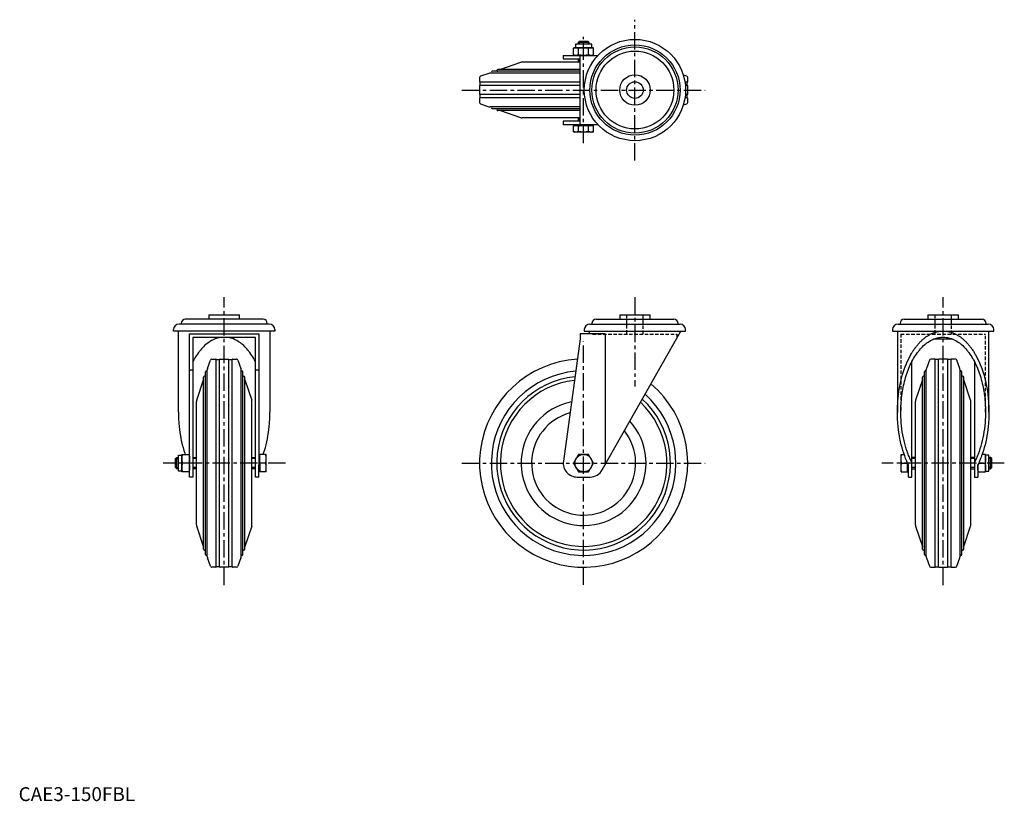
# Model space of a CAD drawing. Extents: x 1 to 710, y 0 to 563.
import ezdxf

# ---------------------------------------------------------------- set-up
doc = ezdxf.new("R2010")
doc.units = 0
doc.header["$LTSCALE"] = 10
doc.header["$MEASUREMENT"] = 0
doc.linetypes.add('CENTER', pattern=[2, 1.25, -0.25, 0.25, -0.25])
doc.linetypes.add('HIDDEN', pattern=[0.375, 0.25, -0.125])
doc.layers.get('0').update_dxf_attribs({"linetype": 'CONTINUOUS'})
for name, color, linetype in [('1', 1, 'CENTER'), ('2', 2, 'HIDDEN'), ('3', 3, 'CONTINUOUS')]:
    doc.layers.add(name, color=color, linetype=linetype)
doc.styles.add('Standard1', font='arial.ttf')

msp = doc.modelspace()

# ---------------------------------------------------------------- linework, layer by layer
for p, q in [((404, 547.42), (403.23, 546.65)), ((403.23, 546.65), (403.23, 545.42)), ((411.23, 546.65), (403.23, 546.65)), ((410.47, 547.42), (404, 547.42)), ((411.23, 546.65), (410.47, 547.42)), ((411.23, 545.42), (411.23, 546.65)), ((400.98, 542.92), (400.01, 542.66)), ((400.01, 537.68), (400.01, 542.66)), ((413.49, 542.92), (400.98, 542.92)), ((401.42, 545.42), (401.42, 542.92)), ((413.05, 545.42), (401.42, 545.42)), ((403.62, 537.68), (403.62, 542.66)), ((410.85, 537.68), (410.85, 542.66)), ((413.05, 542.92), (413.05, 545.42)), ((414.46, 542.66), (413.49, 542.92)), ((414.46, 537.68), (414.46, 542.66)), ((361.76, 532.25), (347.23, 527.25)), ((404.73, 532.42), (362.74, 532.42)), ((392.53, 537.42), (392.53, 534.92)), ((392.53, 537.42), (417.64, 537.42)), ((392.53, 534.92), (404.73, 534.92)), ((400.01, 537.68), (400.98, 537.42)), ((403.23, 534.92), (403.23, 532.42)), ((404.73, 487.42), (404.73, 537.42)), ((413.49, 537.42), (414.46, 537.68)), ((404.73, 525.92), (341.43, 525.92)), ((404.73, 527.25), (345.3, 527.25)), ((332.23, 521.37), (332.23, 518.42)), ((332.53, 518.12), (332.53, 515.72)), ((404.73, 518.12), (332.53, 518.12)), ((339.02, 524.42), (332.91, 522.32)), ((404.73, 524.59), (339.99, 524.59)), ((481.56, 522.32), (479.12, 523.16)), ((481.93, 518.12), (480.32, 518.12)), ((481.93, 515.72), (481.93, 518.12)), ((482.23, 518.42), (482.23, 521.37)), ((332.23, 515.42), (332.23, 509.42)), ((404.73, 515.72), (332.53, 515.72)), ((481.93, 515.72), (480.61, 515.72)), ((482.23, 509.42), (482.23, 515.42)), ((332.23, 506.42), (332.23, 503.46)), ((332.53, 509.12), (332.53, 506.72)), ((404.73, 509.12), (332.53, 509.12)), ((404.73, 506.72), (332.53, 506.72)), ((481.93, 506.72), (480.32, 506.72)), ((481.93, 509.12), (480.61, 509.12)), ((481.93, 506.72), (481.93, 509.12)), ((482.23, 503.46), (482.23, 506.42)), ((332.91, 502.51), (339.02, 500.41)), ((404.73, 500.25), (339.99, 500.25)), ((404.73, 498.92), (341.43, 498.92)), ((404.73, 497.58), (345.3, 497.58)), ((347.23, 497.58), (361.76, 492.58)), ((479.12, 501.67), (481.56, 502.51)), ((404.73, 492.42), (362.74, 492.42)), ((392.53, 489.92), (392.53, 487.42)), ((404.73, 489.92), (392.53, 489.92)), ((403.23, 492.42), (403.23, 489.92)), ((417.64, 487.42), (392.53, 487.42)), ((400.98, 486.82), (400.01, 486.56)), ((400.01, 482.38), (400.01, 486.56)), ((413.49, 486.82), (400.98, 486.82)), ((401.42, 487.42), (401.42, 486.82)), ((403.62, 482.38), (403.62, 486.56)), ((410.85, 482.38), (410.85, 486.56)), ((413.05, 486.82), (413.05, 487.42)), ((414.46, 486.56), (413.49, 486.82)), ((414.46, 482.38), (414.46, 486.56)), ((400.01, 482.38), (400.98, 482.12)), ((413.49, 482.12), (400.98, 482.12)), ((413.49, 482.12), (414.46, 482.38)), ((137.18, 350.52), (137.18, 347.22)), ((137.18, 350.52), (159.18, 350.52)), ((159.18, 347.22), (159.18, 350.52)), ((433.23, 350.52), (433.23, 347.22)), ((433.23, 350.52), (455.23, 350.52)), ((455.23, 347.22), (455.23, 350.52)), ((655.34, 350.52), (655.34, 347.22)), ((655.34, 350.52), (677.34, 350.52)), ((677.34, 347.22), (677.34, 350.52)), ((180.68, 343.72), (115.68, 343.72)), ((117.16, 343.72), (117.16, 344.22)), ((176.21, 347.22), (120.16, 347.22)), ((179.21, 344.22), (179.21, 343.72)), ((411.73, 343.72), (476.73, 343.72)), ((413.21, 344.22), (413.21, 343.72)), ((416.21, 347.22), (472.26, 347.22)), ((475.26, 343.72), (475.26, 344.22)), ((633.84, 343.72), (698.84, 343.72)), ((635.31, 344.22), (635.31, 343.72)), ((638.31, 347.22), (694.36, 347.22)), ((697.36, 343.72), (697.36, 344.22)), ((111.68, 338.72), (111.68, 339.72)), ((184.68, 338.72), (111.68, 338.72)), ((115.18, 280.34), (115.18, 338.72)), ((123.18, 336.72), (173.18, 336.72)), ((123.18, 233.52), (123.18, 336.72)), ((170.68, 334.02), (125.68, 334.02)), ((125.68, 334.02), (125.68, 233.52)), ((170.68, 233.52), (170.68, 334.02)), ((173.18, 336.72), (173.18, 242.24)), ((181.18, 338.72), (181.18, 280.34)), ((184.68, 339.72), (184.68, 338.72)), ((422.69, 336.72), (404.73, 336.72)), ((404.73, 336.72), (404.73, 333.02)), ((407.73, 339.72), (407.73, 338.72)), ((407.73, 338.72), (480.73, 338.72)), ((411.23, 338.72), (411.23, 336.72)), ((420.64, 238.6), (477.23, 338.72)), ((422.69, 336.72), (422.69, 242.24)), ((480.73, 338.72), (480.73, 339.72)), ((629.84, 339.72), (629.84, 338.72)), ((629.84, 338.72), (702.84, 338.72)), ((633.34, 338.72), (633.34, 280.34)), ((699.34, 280.34), (699.34, 338.72)), ((702.84, 338.72), (702.84, 339.72)), ((404.73, 333.02), (392.63, 244.88)), ((659.74, 333.02), (672.94, 333.02)), ((136.18, 311.74), (138.28, 317.85)), ((139.23, 318.52), (142.18, 318.52)), ((142.48, 318.22), (144.88, 318.22)), ((142.48, 168.82), (142.48, 318.22)), ((144.88, 168.82), (144.88, 318.22)), ((145.18, 318.52), (151.18, 318.52)), ((151.48, 168.82), (151.48, 318.22)), ((151.48, 318.22), (153.88, 318.22)), ((153.88, 168.82), (153.88, 318.22)), ((154.18, 318.52), (157.14, 318.52)), ((158.09, 317.85), (160.19, 311.74)), ((643.84, 233.52), (643.84, 316.77)), ((656.43, 317.85), (654.33, 311.74)), ((660.34, 318.52), (657.38, 318.52)), ((663.04, 318.22), (660.64, 318.22)), ((660.64, 168.82), (660.64, 318.22)), ((663.04, 168.82), (663.04, 318.22)), ((669.34, 318.52), (663.34, 318.52)), ((672.04, 318.22), (669.64, 318.22)), ((669.64, 168.82), (669.64, 318.22)), ((672.04, 168.82), (672.04, 318.22)), ((675.29, 318.52), (672.34, 318.52)), ((678.34, 311.74), (676.24, 317.85)), ((688.84, 316.77), (688.84, 233.52)), ((125.68, 310.52), (123.28, 310.52)), ((133.35, 181.59), (133.35, 305.46)), ((134.68, 177.72), (134.68, 309.33)), ((136.02, 176.28), (136.02, 310.77)), ((160.35, 176.28), (160.35, 310.77)), ((161.69, 177.72), (161.69, 309.33)), ((163.02, 181.59), (163.02, 305.46)), ((173.08, 310.52), (170.68, 310.52)), ((651.5, 181.59), (651.5, 305.46)), ((652.84, 177.72), (652.84, 309.33)), ((654.17, 176.28), (654.17, 310.77)), ((678.51, 176.28), (678.51, 310.77)), ((679.84, 177.72), (679.84, 309.33)), ((681.17, 181.59), (681.17, 305.46)), ((128.35, 289), (133.35, 303.52)), ((163.02, 303.52), (168.02, 289)), ((651.5, 303.52), (646.5, 289)), ((686.17, 289), (681.17, 303.52)), ((128.18, 199.03), (128.18, 288.02)), ((168.18, 199.03), (168.18, 288.02)), ((646.34, 199.03), (646.34, 288.02)), ((686.34, 199.03), (686.34, 288.02)), ((115.18, 249.34), (117.68, 249.34)), ((115.18, 237.71), (115.18, 249.34)), ((117.68, 237.27), (117.68, 249.78)), ((117.68, 249.78), (123.18, 249.78)), ((173.18, 249.34), (173.78, 249.34)), ((173.78, 243.48), (173.78, 249.78)), ((178.48, 249.78), (173.78, 249.78)), ((178.48, 237.27), (178.48, 249.78)), ((403.62, 249.78), (400.01, 243.52)), ((410.85, 249.78), (403.62, 249.78)), ((414.46, 243.52), (410.85, 249.78)), ((636.04, 237.27), (636.04, 249.78)), ((636.04, 249.78), (638.23, 249.78)), ((696.84, 249.78), (694.45, 249.78)), ((696.84, 237.27), (696.84, 249.78)), ((699.34, 249.34), (696.84, 249.34)), ((699.34, 237.71), (699.34, 249.34)), ((113.18, 246.76), (113.95, 247.52)), ((113.18, 240.29), (113.18, 246.76)), ((113.95, 247.52), (115.18, 247.52)), ((113.95, 239.52), (113.95, 247.52)), ((122.92, 243.52), (117.94, 243.52)), ((125.68, 247.52), (128.18, 247.52)), ((168.18, 247.52), (170.68, 247.52)), ((173.18, 233.52), (173.18, 242.24)), ((173.78, 237.27), (173.78, 243.48)), ((178.22, 243.52), (174.04, 243.52)), ((400.01, 243.52), (403.62, 237.27)), ((410.85, 237.27), (414.46, 243.52)), ((636.3, 243.52), (640.48, 243.52)), ((640.54, 243.92), (640.48, 243.52)), ((640.74, 237.27), (640.74, 243.48)), ((641.34, 233.52), (641.34, 242.24)), ((646.34, 247.52), (643.84, 247.52)), ((688.84, 247.52), (686.34, 247.52)), ((691.34, 242.24), (691.34, 233.52)), ((691.94, 243.52), (696.58, 243.52)), ((700.57, 247.52), (699.34, 247.52)), ((701.34, 246.76), (700.57, 247.52)), ((700.57, 239.52), (700.57, 247.52)), ((701.34, 240.29), (701.34, 246.76)), ((113.95, 239.52), (113.18, 240.29)), ((115.18, 239.52), (113.95, 239.52)), ((117.68, 237.71), (115.18, 237.71)), ((123.18, 237.27), (117.68, 237.27)), ((128.18, 239.52), (125.68, 239.52)), ((170.68, 239.52), (168.18, 239.52)), ((173.78, 237.71), (173.18, 237.71)), ((178.48, 237.27), (173.78, 237.27)), ((401.81, 240.39), (403.62, 237.27)), ((403.62, 237.27), (410.85, 237.27)), ((636.04, 237.27), (640.74, 237.27)), ((640.74, 237.71), (641.34, 237.71)), ((643.84, 239.52), (646.34, 239.52)), ((686.34, 239.52), (688.84, 239.52)), ((691.34, 237.27), (696.84, 237.27)), ((696.84, 237.71), (699.34, 237.71)), ((699.34, 239.52), (700.57, 239.52)), ((700.57, 239.52), (701.34, 240.29)), ((125.68, 233.52), (123.18, 233.52)), ((173.18, 233.52), (170.68, 233.52)), ((402.53, 233.52), (411.93, 233.52)), ((641.34, 233.52), (643.84, 233.52)), ((688.84, 233.52), (691.34, 233.52)), ((133.35, 183.52), (128.35, 198.05)), ((168.02, 198.05), (163.02, 183.52)), ((646.5, 198.05), (651.5, 183.52)), ((681.17, 183.52), (686.17, 198.05)), ((138.28, 169.2), (136.18, 175.3)), ((160.19, 175.3), (158.09, 169.2)), ((654.33, 175.3), (656.43, 169.2)), ((676.24, 169.2), (678.34, 175.3)), ((142.18, 168.52), (139.23, 168.52)), ((144.88, 168.82), (142.48, 168.82)), ((151.18, 168.52), (145.18, 168.52)), ((153.88, 168.82), (151.48, 168.82)), ((157.14, 168.52), (154.18, 168.52)), ((657.38, 168.52), (660.34, 168.52)), ((660.64, 168.82), (663.04, 168.82)), ((663.34, 168.52), (669.34, 168.52)), ((669.64, 168.82), (672.04, 168.82)), ((672.34, 168.52), (675.29, 168.52))]:
    msp.add_line(p, q)
for points in [[(401.81, 542.92), (401.52, 542.91), (400.94, 542.85), (400.33, 542.74), (400.01, 542.66)], [(400.01, 542.66), (400.33, 542.74), (400.94, 542.85), (401.52, 542.91), (401.81, 542.92)], [(403.62, 542.66), (403.3, 542.74), (402.69, 542.85), (402.1, 542.91), (401.81, 542.92)], [(401.81, 542.92), (402.1, 542.91), (402.69, 542.85), (403.3, 542.74), (403.62, 542.66)], [(403.62, 542.66), (404.27, 542.74), (405.49, 542.85), (406.65, 542.91), (407.23, 542.92)], [(407.23, 542.92), (407.81, 542.91), (408.98, 542.85), (410.2, 542.74), (410.85, 542.66)], [(412.65, 542.92), (412.36, 542.91), (411.78, 542.85), (411.17, 542.74), (410.85, 542.66)], [(410.85, 542.66), (411.17, 542.74), (411.78, 542.85), (412.36, 542.91), (412.65, 542.92)], [(414.46, 542.66), (414.14, 542.74), (413.53, 542.85), (412.94, 542.91), (412.65, 542.92)], [(412.65, 542.92), (412.94, 542.91), (413.53, 542.85), (414.14, 542.74), (414.46, 542.66)], [(401.81, 537.42), (401.52, 537.42), (400.94, 537.48), (400.33, 537.6), (400.01, 537.68)], [(403.62, 537.68), (403.3, 537.6), (402.69, 537.48), (402.1, 537.42), (401.81, 537.42)], [(403.62, 537.68), (404.27, 537.6), (405.49, 537.48), (406.65, 537.42), (407.23, 537.42)], [(407.23, 537.42), (406.65, 537.42), (405.49, 537.48), (404.27, 537.6), (403.62, 537.68)], [(410.85, 537.68), (410.2, 537.6), (408.98, 537.48), (407.81, 537.42), (407.23, 537.42)], [(412.65, 537.42), (412.36, 537.42), (411.78, 537.48), (411.17, 537.6), (410.85, 537.68)], [(414.46, 537.68), (414.14, 537.6), (413.53, 537.48), (412.94, 537.42), (412.65, 537.42)], [(401.81, 486.82), (401.52, 486.81), (400.94, 486.75), (400.33, 486.64), (400.01, 486.56)], [(400.01, 486.56), (400.33, 486.64), (400.94, 486.75), (401.52, 486.81), (401.81, 486.82)], [(403.62, 486.56), (403.3, 486.64), (402.69, 486.75), (402.1, 486.81), (401.81, 486.82)], [(401.81, 486.82), (402.1, 486.81), (402.69, 486.75), (403.3, 486.64), (403.62, 486.56)], [(407.23, 486.82), (406.65, 486.81), (405.49, 486.75), (404.27, 486.64), (403.62, 486.56)], [(403.62, 486.56), (404.27, 486.64), (405.49, 486.75), (406.65, 486.81), (407.23, 486.82)], [(407.23, 486.82), (407.81, 486.81), (408.98, 486.75), (410.2, 486.64), (410.85, 486.56)], [(412.65, 486.82), (412.36, 486.81), (411.78, 486.75), (411.17, 486.64), (410.85, 486.56)], [(410.85, 486.56), (411.17, 486.64), (411.78, 486.75), (412.36, 486.81), (412.65, 486.82)], [(414.46, 486.56), (414.14, 486.64), (413.53, 486.75), (412.94, 486.81), (412.65, 486.82)], [(412.65, 486.82), (412.94, 486.81), (413.53, 486.75), (414.14, 486.64), (414.46, 486.56)], [(401.81, 482.12), (401.52, 482.12), (400.94, 482.18), (400.33, 482.3), (400.01, 482.38)], [(403.62, 482.38), (403.3, 482.3), (402.69, 482.18), (402.1, 482.12), (401.81, 482.12)], [(407.23, 482.12), (406.65, 482.12), (405.49, 482.18), (404.27, 482.3), (403.62, 482.38)], [(410.85, 482.38), (410.2, 482.3), (408.98, 482.18), (407.81, 482.12), (407.23, 482.12)], [(410.85, 482.38), (411.17, 482.3), (411.78, 482.18), (412.36, 482.12), (412.65, 482.12)], [(412.65, 482.12), (412.36, 482.12), (411.78, 482.18), (411.17, 482.3), (410.85, 482.38)], [(414.46, 482.38), (414.14, 482.3), (413.53, 482.18), (412.94, 482.12), (412.65, 482.12)], [(633.34, 280.34), (633.37, 282.89), (633.62, 287.96), (634.12, 292.98), (634.46, 295.45), (634.86, 297.9), (635.85, 302.69), (637.07, 307.3), (638.5, 311.71), (640.16, 315.88), (642.01, 319.78), (643, 321.62), (643.17, 321.92), (643.52, 322.52), (643.87, 323.1), (644.04, 323.39), (644.22, 323.67), (644.58, 324.24), (644.94, 324.79), (645.31, 325.34), (645.68, 325.87), (646.06, 326.4), (646.25, 326.66), (646.44, 326.92), (646.82, 327.42), (647.21, 327.92), (647.61, 328.41), (648, 328.89), (648.4, 329.35), (648.61, 329.58), (648.81, 329.81), (649.22, 330.25), (649.63, 330.69), (650.05, 331.11), (650.46, 331.53), (650.89, 331.93), (651.1, 332.13), (651.31, 332.32), (651.74, 332.7), (652.17, 333.07), (652.61, 333.43), (653.05, 333.78), (653.49, 334.12), (653.71, 334.28), (653.93, 334.44), (654.38, 334.75), (654.83, 335.06), (655.28, 335.35), (655.73, 335.63), (656.19, 335.89), (656.41, 336.02), (656.64, 336.15), (657.1, 336.39), (657.56, 336.62), (657.8, 336.73), (658.03, 336.84), (658.49, 337.05), (658.96, 337.25), (659.19, 337.34), (659.43, 337.43), (659.9, 337.6), (660.37, 337.76), (660.84, 337.91), (661.32, 338.04), (661.79, 338.17), (662.03, 338.22), (662.27, 338.28), (662.74, 338.38), (663.22, 338.46), (663.7, 338.54), (664.18, 338.6), (664.66, 338.65), (664.9, 338.67), (665.14, 338.69), (665.62, 338.71), (666.1, 338.72), (666.34, 338.72)], [(635.84, 280.34), (635.84, 281.13), (635.87, 282.7), (635.92, 284.26), (635.95, 285.05), (635.99, 285.83), (636.1, 287.39), (636.23, 288.94), (636.38, 290.49), (636.56, 292.02), (636.76, 293.55), (636.88, 294.31), (636.99, 295.07), (637.25, 296.57), (637.53, 298.06), (637.83, 299.53), (638.16, 300.99), (638.51, 302.43), (638.69, 303.15), (638.88, 303.86), (639.28, 305.26), (639.7, 306.64), (639.92, 307.32), (640.15, 308), (640.61, 309.34), (641.1, 310.65), (641.35, 311.29), (641.61, 311.93), (642.14, 313.19), (642.69, 314.42), (643.26, 315.62), (643.85, 316.8), (644.46, 317.94), (644.77, 318.5), (645.09, 319.05), (645.73, 320.13), (646.39, 321.17), (647.07, 322.18), (647.77, 323.15), (648.48, 324.09), (648.84, 324.54), (649.21, 324.99), (649.95, 325.85), (650.7, 326.68), (651.47, 327.46), (652.25, 328.2), (653.05, 328.91), (653.45, 329.25), (653.85, 329.57), (654.67, 330.19), (655.49, 330.77), (656.32, 331.31), (657.17, 331.8), (658.02, 332.25), (658.44, 332.46), (658.87, 332.66), (659.74, 333.02), (660.6, 333.34), (661.48, 333.61), (662.36, 333.84), (663.24, 334.02), (663.68, 334.1), (664.12, 334.16), (665.01, 334.25), (665.89, 334.3), (666.34, 334.3), (666.78, 334.3), (667.67, 334.25), (668.55, 334.16), (669, 334.1), (669.44, 334.02), (670.32, 333.84), (671.2, 333.61), (672.07, 333.34), (672.94, 333.02), (673.8, 332.66), (674.23, 332.46), (674.66, 332.25), (675.51, 331.8), (676.35, 331.31), (677.18, 330.77), (678.01, 330.19), (678.82, 329.57), (679.23, 329.25), (679.63, 328.91), (680.42, 328.2), (681.2, 327.46), (681.97, 326.68), (682.72, 325.85), (683.47, 324.99), (683.83, 324.54), (684.19, 324.09), (684.9, 323.15), (685.6, 322.18), (686.28, 321.17), (686.94, 320.13), (687.59, 319.05), (687.9, 318.5), (688.22, 317.94), (688.82, 316.8), (689.41, 315.62), (689.98, 314.42), (690.53, 313.19), (691.06, 311.93), (691.32, 311.29), (691.57, 310.65), (692.06, 309.34), (692.53, 308), (692.75, 307.32), (692.97, 306.64), (693.39, 305.26), (693.79, 303.86), (693.98, 303.15), (694.16, 302.43), (694.52, 300.99), (694.84, 299.53), (695.15, 298.06), (695.43, 296.57), (695.68, 295.07), (695.8, 294.31), (695.91, 293.55), (696.11, 292.02), (696.29, 290.49), (696.45, 288.94), (696.58, 287.39), (696.68, 285.83), (696.72, 285.05), (696.76, 284.26), (696.81, 282.7), (696.83, 281.13), (696.84, 280.34)], [(666.34, 338.72), (666.58, 338.72), (667.06, 338.71), (667.54, 338.69), (667.78, 338.67), (668.02, 338.65), (668.5, 338.6), (668.97, 338.54), (669.45, 338.46), (669.93, 338.38), (670.41, 338.28), (670.64, 338.22), (670.88, 338.17), (671.36, 338.04), (671.83, 337.91), (672.3, 337.76), (672.77, 337.6), (673.24, 337.43), (673.48, 337.34), (673.71, 337.25), (674.18, 337.05), (674.65, 336.84), (674.88, 336.73), (675.11, 336.62), (675.57, 336.39), (676.03, 336.15), (676.26, 336.02), (676.49, 335.89), (676.94, 335.63), (677.4, 335.35), (677.85, 335.06), (678.3, 334.75), (678.74, 334.44), (678.97, 334.28), (679.19, 334.12), (679.63, 333.78), (680.07, 333.43), (680.5, 333.07), (680.93, 332.7), (681.36, 332.32), (681.57, 332.13), (681.79, 331.93), (682.21, 331.53), (682.63, 331.11), (683.04, 330.69), (683.46, 330.25), (683.86, 329.81), (684.07, 329.58), (684.27, 329.35), (684.67, 328.89), (685.07, 328.41), (685.46, 327.92), (685.85, 327.42), (686.24, 326.92), (686.43, 326.66), (686.62, 326.4), (686.99, 325.87), (687.36, 325.34), (687.73, 324.79), (688.1, 324.24), (688.45, 323.67), (688.63, 323.39), (688.81, 323.1), (689.16, 322.52), (689.5, 321.92), (689.67, 321.62), (690.67, 319.78), (692.52, 315.88), (694.17, 311.71), (695.61, 307.3), (696.82, 302.69), (697.81, 297.9), (698.21, 295.45), (698.55, 292.98), (699.05, 287.96), (699.31, 282.89), (699.34, 280.34)], [(641.34, 242.24), (640.92, 243.12), (640.1, 244.92), (639.33, 246.78), (638.97, 247.73), (638.61, 248.7), (637.92, 250.66), (637.28, 252.67), (636.69, 254.72), (636.14, 256.81), (635.63, 258.94), (635.4, 260.02), (635.18, 261.1), (634.78, 263.3), (634.42, 265.51), (634.11, 267.76), (633.86, 270.02), (633.65, 272.3), (633.57, 273.44), (633.5, 274.59), (633.39, 276.89), (633.34, 279.19), (633.34, 280.34)], [(643.84, 243.92), (643.42, 244.74), (642.61, 246.44), (641.84, 248.2), (641.47, 249.1), (641.11, 250.01), (640.43, 251.87), (639.79, 253.78), (639.19, 255.74), (638.64, 257.74), (638.14, 259.77), (637.91, 260.8), (637.69, 261.84), (637.28, 263.95), (636.92, 266.08), (636.62, 268.23), (636.36, 270.4), (636.15, 272.6), (636.07, 273.7), (636, 274.8), (635.9, 277.01), (635.84, 279.23), (635.84, 280.34)], [(696.84, 280.34), (696.83, 279.23), (696.78, 277.01), (696.68, 274.8), (696.6, 273.7), (696.52, 272.6), (696.31, 270.4), (696.06, 268.23), (695.75, 266.08), (695.39, 263.95), (694.99, 261.84), (694.77, 260.8), (694.53, 259.77), (694.03, 257.74), (693.48, 255.74), (692.89, 253.78), (692.25, 251.87), (691.56, 250.01), (691.2, 249.1), (690.83, 248.2), (690.06, 246.44), (689.26, 244.74), (688.84, 243.92)], [(699.34, 280.34), (699.33, 279.19), (699.28, 276.89), (699.18, 274.59), (699.11, 273.44), (699.02, 272.3), (698.82, 270.02), (698.56, 267.76), (698.25, 265.51), (697.9, 263.3), (697.49, 261.1), (697.27, 260.02), (697.04, 258.94), (696.54, 256.81), (695.99, 254.72), (695.39, 252.67), (694.75, 250.66), (694.07, 248.7), (693.71, 247.73), (693.34, 246.78), (692.57, 244.92), (691.76, 243.12), (691.34, 242.24)], [(636.04, 246.65), (636.04, 247.16), (636.1, 248.16), (636.22, 249.22), (636.3, 249.78)], [(696.58, 249.78), (696.66, 249.22), (696.77, 248.16), (696.83, 247.16), (696.84, 246.65)], [(636.3, 243.52), (636.22, 244.09), (636.1, 245.14), (636.04, 246.15), (636.04, 246.65)], [(636.04, 240.39), (636.04, 240.9), (636.1, 241.91), (636.22, 242.96), (636.3, 243.52)], [(640.48, 243.52), (640.56, 242.96), (640.67, 241.91), (640.73, 240.9), (640.74, 240.39)], [(691.34, 240.39), (691.34, 240.74), (691.37, 241.43), (691.42, 242.12), (691.46, 242.48)], [(696.84, 246.65), (696.83, 246.15), (696.77, 245.14), (696.66, 244.09), (696.58, 243.52)], [(696.58, 243.52), (696.66, 242.96), (696.77, 241.91), (696.83, 240.9), (696.84, 240.39)], [(636.3, 237.27), (636.22, 237.83), (636.1, 238.88), (636.04, 239.89), (636.04, 240.39)], [(640.74, 240.39), (640.73, 239.89), (640.67, 238.88), (640.56, 237.83), (640.48, 237.27)], [(691.6, 237.27), (691.52, 237.83), (691.4, 238.88), (691.34, 239.89), (691.34, 240.39)], [(696.84, 240.39), (696.83, 239.89), (696.77, 238.88), (696.66, 237.83), (696.58, 237.27)]]:
    msp.add_lwpolyline(points)
for points in [[(145.1, 334.02, 0), (145.08, 334.02, 0), (144.2, 333.84, 0), (143.32, 333.61, 0), (142.45, 333.34, 0), (141.58, 333.02, 0), (140.72, 332.66, 0), (140.29, 332.46, 0), (139.86, 332.25, 0), (139.01, 331.8, 0), (138.17, 331.31, 0), (137.34, 330.77, 0), (136.51, 330.19, 0), (135.7, 329.57, 0), (135.29, 329.25, 0), (134.89, 328.91, 0), (134.1, 328.2, 0), (133.32, 327.46, 0), (132.55, 326.68, 0), (131.8, 325.85, 0), (131.05, 324.99, 0), (130.69, 324.54, 0), (130.33, 324.09, 0), (129.62, 323.15, 0), (128.92, 322.18, 0), (128.24, 321.17, 0), (127.58, 320.13, 0), (126.93, 319.05, 0), (126.62, 318.5, 0), (126.31, 317.94, 0), (125.7, 316.8, 0), (125.68, 316.77, 0)], [(170.68, 316.77, 0), (170.67, 316.8, 0), (170.06, 317.94, 0), (169.75, 318.5, 0), (169.43, 319.05, 0), (168.79, 320.13, 0), (168.13, 321.17, 0), (167.45, 322.18, 0), (166.75, 323.15, 0), (166.04, 324.09, 0), (165.68, 324.54, 0), (165.31, 324.99, 0), (164.57, 325.85, 0), (163.82, 326.68, 0), (163.05, 327.46, 0), (162.27, 328.2, 0), (161.47, 328.91, 0), (161.07, 329.25, 0), (160.67, 329.57, 0), (159.86, 330.19, 0), (159.03, 330.77, 0), (158.2, 331.31, 0), (157.35, 331.8, 0), (156.51, 332.25, 0), (156.08, 332.46, 0), (155.65, 332.66, 0), (154.78, 333.02, 0), (153.92, 333.34, 0), (153.04, 333.61, 0), (152.16, 333.84, 0), (151.28, 334.02, 0), (151.27, 334.02, 0)], [(115.18, 280.34, 0), (115.19, 279.19, 0), (115.24, 276.89, 0), (115.34, 274.59, 0), (115.41, 273.44, 0), (115.5, 272.3, 0), (115.7, 270.02, 0), (115.96, 267.76, 0), (116.27, 265.51, 0), (116.62, 263.3, 0), (117.03, 261.1, 0), (117.25, 260.02, 0), (117.48, 258.94, 0), (117.98, 256.81, 0), (118.53, 254.72, 0), (119.13, 252.67, 0), (119.77, 250.66, 0), (120.07, 249.78, 0)], [(176.29, 249.78, 0), (176.6, 250.66, 0), (177.24, 252.67, 0), (177.84, 254.72, 0), (178.38, 256.81, 0), (178.89, 258.94, 0), (179.12, 260.02, 0), (179.34, 261.1, 0), (179.75, 263.3, 0), (180.1, 265.51, 0), (180.41, 267.76, 0), (180.66, 270.02, 0), (180.87, 272.3, 0), (180.95, 273.44, 0), (181.02, 274.59, 0), (181.13, 276.89, 0), (181.18, 279.19, 0), (181.18, 280.34, 0)], [(117.94, 249.78, 0), (117.86, 249.22, 0), (117.75, 248.16, 0), (117.69, 247.16, 0), (117.68, 246.65, 0)], [(122.92, 249.78, 0), (123, 249.22, 0), (123.12, 248.16, 0), (123.18, 247.16, 0), (123.18, 246.65, 0)], [(173.78, 246.65, 0), (173.79, 247.16, 0), (173.85, 248.16, 0), (173.96, 249.22, 0), (174.04, 249.78, 0)], [(178.48, 246.65, 0), (178.48, 247.16, 0), (178.42, 248.16, 0), (178.3, 249.22, 0), (178.22, 249.78, 0)], [(117.68, 246.65, 0), (117.69, 246.15, 0), (117.75, 245.14, 0), (117.86, 244.09, 0), (117.94, 243.52, 0)], [(117.94, 243.52, 0), (117.86, 242.96, 0), (117.75, 241.91, 0), (117.69, 240.9, 0), (117.68, 240.39, 0)], [(123.18, 246.65, 0), (123.18, 246.15, 0), (123.12, 245.14, 0), (123, 244.09, 0), (122.92, 243.52, 0)], [(122.92, 243.52, 0), (123, 242.96, 0), (123.12, 241.91, 0), (123.18, 240.9, 0), (123.18, 240.39, 0)], [(174.04, 243.52, 0), (173.96, 244.09, 0), (173.85, 245.14, 0), (173.79, 246.15, 0), (173.78, 246.65, 0)], [(174.04, 243.52, 0), (173.96, 242.96, 0), (173.85, 241.91, 0), (173.79, 240.9, 0), (173.78, 240.39, 0)], [(178.22, 243.52, 0), (178.3, 244.09, 0), (178.42, 245.14, 0), (178.48, 246.15, 0), (178.48, 246.65, 0)], [(178.48, 240.39, 0), (178.48, 240.9, 0), (178.42, 241.91, 0), (178.3, 242.96, 0), (178.22, 243.52, 0)], [(117.68, 240.39, 0), (117.69, 239.89, 0), (117.75, 238.88, 0), (117.86, 237.83, 0), (117.94, 237.27, 0)], [(123.18, 240.39, 0), (123.18, 239.89, 0), (123.12, 238.88, 0), (123, 237.83, 0), (122.92, 237.27, 0)], [(174.04, 237.27, 0), (173.96, 237.83, 0), (173.85, 238.88, 0), (173.79, 239.89, 0), (173.78, 240.39, 0)], [(173.78, 240.39, 0), (173.79, 239.89, 0), (173.85, 238.88, 0), (173.96, 237.83, 0), (174.04, 237.27, 0)], [(178.22, 237.27, 0), (178.3, 237.83, 0), (178.42, 238.88, 0), (178.48, 239.89, 0), (178.48, 240.39, 0)]]:
    msp.add_polyline3d(points)
for centre, radius in [((444.23, 512.42), 36.5), ((444.23, 512.42), 32.5), ((444.23, 512.42), 31.03), ((444.23, 512.42), 28.03), ((444.23, 512.42), 11), ((444.23, 512.42), 6), ((407.23, 243.52), 6.26)]:
    msp.add_circle(centre, radius)
for centre, radius, start, end in [((362.74, 529.42), 3, 90, 109), ((341.43, 525.25), 0.667, 90, 270), ((345.3, 526.59), 0.667, 90, 270), ((333.23, 521.37), 1, 109, 180), ((332.53, 518.42), 0.3, 180, 270), ((339.99, 521.59), 3, 90, 109), ((481.23, 521.37), 1, 0, 71), ((481.93, 518.42), 0.3, 270, 0), ((332.53, 515.42), 0.3, 90, 180), ((481.93, 515.42), 0.3, 0, 90), ((332.53, 509.42), 0.3, 180, 270), ((332.53, 506.42), 0.3, 90, 180), ((481.93, 509.42), 0.3, 270, 0), ((481.93, 506.42), 0.3, 0, 90), ((333.23, 503.46), 1, 180, 251), ((339.99, 503.25), 3, 251, 270), ((341.43, 499.58), 0.667, 90, 270), ((345.3, 498.25), 0.667, 90, 270), ((481.23, 503.46), 1, 289, 0), ((362.74, 495.42), 3, 251, 270), ((115.68, 339.72), 4, 90, 180), ((120.16, 344.22), 3, 90, 180), ((176.21, 344.22), 3, 0, 90), ((180.68, 339.72), 4, 0, 90), ((411.73, 339.72), 4, 90, 180), ((416.21, 344.22), 3, 90, 180), ((472.26, 344.22), 3, 0, 90), ((476.73, 339.72), 4, 0, 90), ((633.84, 339.72), 4, 90, 180), ((638.31, 344.22), 3, 90, 180), ((694.36, 344.22), 3, 0, 90), ((698.84, 339.72), 4, 0, 90), ((139.23, 317.52), 1, 90, 161), ((142.18, 318.22), 0.3, 0, 90), ((145.18, 318.22), 0.3, 90, 180), ((151.18, 318.22), 0.3, 0, 90), ((154.18, 318.22), 0.3, 90, 180), ((157.14, 317.52), 1, 19, 90), ((407.23, 243.52), 75, 93.44777, 49.69264), ((657.38, 317.52), 1, 90, 161), ((660.34, 318.22), 0.3, 0, 90), ((663.34, 318.22), 0.3, 90, 180), ((669.34, 318.22), 0.3, 0, 90), ((672.34, 318.22), 0.3, 90, 180), ((675.29, 317.52), 1, 19, 90), ((134.02, 305.46), 0.667, 0, 180), ((135.35, 309.33), 0.667, 0, 180), ((139.02, 310.77), 3, 161, 180), ((157.35, 310.77), 3, 0, 19), ((161.02, 309.33), 0.667, 0, 180), ((162.35, 305.46), 0.667, 0, 180), ((407.23, 243.52), 66.48, 94.91578, 48.2836), ((407.23, 243.52), 62.6, 95.71816, 47.51371), ((652.17, 305.46), 0.667, 0, 180), ((653.5, 309.33), 0.667, 0, 180), ((657.17, 310.77), 3, 161, 180), ((675.51, 310.77), 3, 0, 19), ((679.17, 309.33), 0.667, 0, 180), ((680.51, 305.46), 0.667, 0, 180), ((407.23, 243.52), 60, 96.31746, 46.93883), ((131.18, 288.02), 3, 161, 180), ((165.18, 288.02), 3, 0, 19), ((407.23, 243.52), 44.99, 101.19137, 42.26846), ((649.34, 288.02), 3, 161, 180), ((683.34, 288.02), 3, 0, 19), ((407.23, 243.52), 37.5, 105.18509, 38.44994), ((402.53, 243.52), 10, 172.17868, 270), ((411.93, 243.52), 10, 270, 330.52217), ((131.18, 199.03), 3, 180, 199), ((165.18, 199.03), 3, 341, 0), ((649.34, 199.03), 3, 180, 199), ((683.34, 199.03), 3, 341, 0), ((134.02, 181.59), 0.667, 180, 0), ((135.35, 177.72), 0.667, 180, 0), ((161.02, 177.72), 0.667, 180, 0), ((162.35, 181.59), 0.667, 180, 0), ((652.17, 181.59), 0.667, 180, 0), ((653.5, 177.72), 0.667, 180, 0), ((679.17, 177.72), 0.667, 180, 0), ((680.51, 181.59), 0.667, 180, 0), ((139.02, 176.28), 3, 180, 199), ((157.35, 176.28), 3, 341, 0), ((657.17, 176.28), 3, 180, 199), ((675.51, 176.28), 3, 341, 0), ((139.23, 169.52), 1, 199, 270), ((142.18, 168.82), 0.3, 270, 0), ((145.18, 168.82), 0.3, 180, 270), ((151.18, 168.82), 0.3, 270, 0), ((154.18, 168.82), 0.3, 180, 270), ((157.14, 169.52), 1, 270, 341), ((657.38, 169.52), 1, 199, 270), ((660.34, 168.82), 0.3, 270, 0), ((663.34, 168.82), 0.3, 180, 270), ((669.34, 168.82), 0.3, 270, 0), ((672.34, 168.82), 0.3, 180, 270), ((675.29, 169.52), 1, 270, 341)]:
    msp.add_arc(centre, radius, start, end)
at = {"layer": '1'}
for p, q in [((444.23, 461.73), (444.23, 563.11)), ((407.23, 474.15), (407.23, 550.68)), ((319.55, 512.42), (494.92, 512.42)), ((148.18, 155.59), (148.18, 363.21)), ((444.23, 363.21), (444.23, 298.72)), ((666.34, 155.59), (666.34, 363.21)), ((407.23, 155.84), (407.23, 331.21)), ((192.27, 243.52), (104.1, 243.52)), ((319.55, 243.52), (494.92, 243.52)), ((710.42, 243.52), (622.25, 243.52))]:
    msp.add_line(p, q, dxfattribs=at)
at = {"layer": '2'}
for p, q in [((438.23, 350.52), (438.23, 336.52)), ((450.23, 336.52), (450.23, 350.52)), ((660.34, 350.52), (660.34, 336.52)), ((672.34, 336.52), (672.34, 350.52)), ((413.73, 336.52), (474.73, 336.52)), ((474.73, 334.3), (474.73, 336.52)), ((635.84, 336.52), (635.84, 280.34)), ((635.84, 336.52), (696.84, 336.52)), ((696.84, 280.34), (696.84, 336.52))]:
    msp.add_line(p, q, dxfattribs=at)
at = {"layer": '3'}
for p, q in [((404, 547.42), (404, 545.42)), ((410.47, 547.42), (410.47, 545.42)), ((404, 534.92), (404, 532.42)), ((404, 492.42), (404, 489.92)), ((113.18, 246.76), (115.18, 246.76)), ((128.18, 246.76), (125.68, 246.76)), ((170.68, 246.76), (168.18, 246.76)), ((646.34, 246.76), (643.84, 246.76)), ((688.84, 246.76), (686.34, 246.76)), ((701.34, 246.76), (699.34, 246.76)), ((113.18, 240.29), (115.18, 240.29)), ((128.18, 240.29), (125.68, 240.29)), ((170.68, 240.29), (168.18, 240.29)), ((646.34, 240.29), (643.84, 240.29)), ((688.84, 240.29), (686.34, 240.29)), ((701.34, 240.29), (699.34, 240.29))]:
    msp.add_line(p, q, dxfattribs=at)

# ---------------------------------------------------------------- texts
at = {"color": 3, "style": 'Standard1'}
msp.add_text('CAE3-150FBL', height=10, dxfattribs=at).set_placement((0, 0))

doc.saveas('drawing.dxf')
